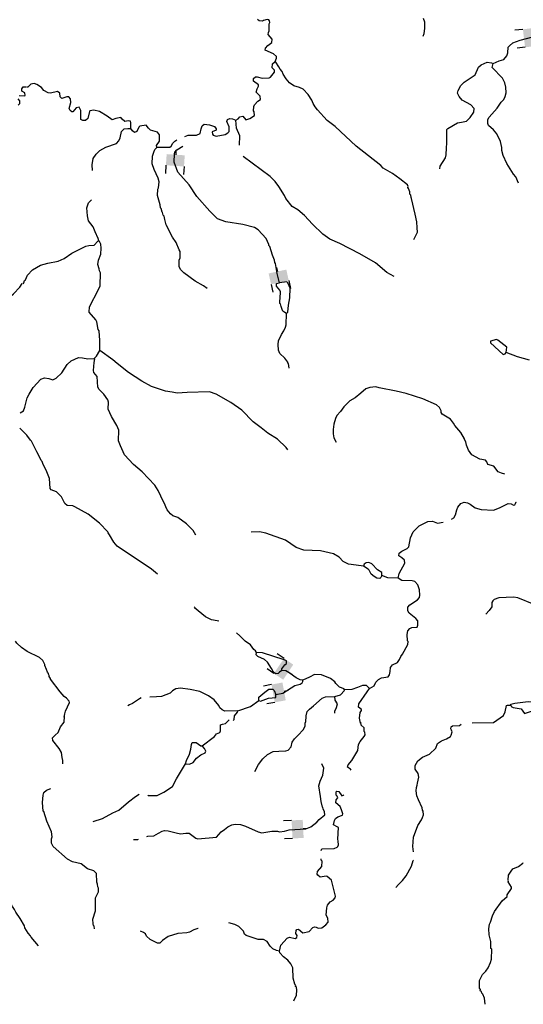
# Model space of a CAD drawing. Extents: x 871156 to 1315186, y 16521157 to 16706350.
# Drawn here: x 1224101 to 1242059, y 16524429 to 16559558 of the extents above; entities that cross this region are included whole.
import ezdxf

# ---------------------------------------------------------------- set-up
doc = ezdxf.new("R2010")
doc.units = 0
doc.header["$MEASUREMENT"] = 0
doc.layers.add('L3', color=7, linetype='CONTINUOUS')
doc.layers.add('L6', color=7, linetype='CONTINUOUS')

# ---------------------------------------------------------------- blocks, each defined once
blk = doc.blocks.new('DAM90_11')
at = {"layer": 'L6', "color": 7, "linetype": 'CONTINUOUS'}
for p, q in [((-398, 323), (-688, 323)), ((149, 0), (0, 0)), ((-398, -323), (-688, -323))]:
    blk.add_line(p, q, dxfattribs=at)
blk.add_solid([(0, -323), (0, 323), (-398, -323), (-398, 323)], dxfattribs=at)
blk = doc.blocks.new('DAM90_16')
at = {"layer": 'L6', "color": 7, "linetype": 'CONTINUOUS'}
for p, q in [((-398, 323), (-688, 323)), ((149, 0), (0, 0)), ((-398, -323), (-688, -323))]:
    blk.add_line(p, q, dxfattribs=at)
blk.add_solid([(0, -323), (0, 323), (-398, -323), (-398, 323)], dxfattribs=at)
blk = doc.blocks.new('DAM90_17')
at = {"layer": 'L6', "color": 7, "linetype": 'CONTINUOUS'}
for p, q in [((-398, 323), (-688, 323)), ((149, 0), (0, 0)), ((-398, -323), (-688, -323))]:
    blk.add_line(p, q, dxfattribs=at)
blk.add_solid([(0, -323), (0, 323), (-398, -323), (-398, 323)], dxfattribs=at)
blk = doc.blocks.new('DAM90_13')
at = {"layer": 'L6', "color": 7, "linetype": 'CONTINUOUS'}
for p, q in [((-398, 323), (-688, 323)), ((149, 0), (0, 0)), ((-398, -323), (-688, -323))]:
    blk.add_line(p, q, dxfattribs=at)
at = {"layer": 'L6', "color": 7, "linetype": 'CONTINUOUS', "extrusion": (0, 0, -1)}
blk.add_solid([(0, -323), (0, 323), (398, -323), (398, 323)], dxfattribs=at)

msp = doc.modelspace()

# ---------------------------------------------------------------- linework, layer by layer
at = {"layer": 'L3', "color": 140, "linetype": 'CONTINUOUS', "flags": 128}
for points in [[(1233208.31, 16558067.42), (1233260.57, 16558183.1), (1233253.36, 16558241.57), (1233146.83, 16558335.34), (1232849.33, 16558466.15), (1232867.44, 16558540.83), (1232944.38, 16558639.35), (1233096.46, 16558744.73), (1233098.73, 16558861.37), (1232960.32, 16559030.76), (1232970.13, 16559105.6), (1232996.24, 16559163.44), (1232992.8, 16559413.54), (1233018.58, 16559454.71), (1233011.4, 16559513.21), (1232978.72, 16559547.2), (1232929.05, 16559564.82), (1232795.09, 16559534.08), (1232752.93, 16559509.9), (1232644.64, 16559512), (1232578.96, 16559563.31)], [(1238484.92, 16558964.94), (1238528.52, 16559064.12), (1238548.73, 16559247.09), (1238544.63, 16559463.9), (1238505.55, 16559598.03)], [(1240983.2, 16557999.51), (1241193.43, 16558095.41), (1241361.05, 16558142.16), (1241471.76, 16558265.03), (1241507.36, 16558381.04), (1241519.43, 16558572.51), (1241562.21, 16558630.03), (1241689.15, 16558727.57), (1241949.34, 16558822.55), (1242401.85, 16558947.1), (1242701.77, 16558941.26), (1243126.03, 16558899.66), (1243527.07, 16558950.21), (1243667.59, 16558889.12), (1243980.76, 16558707.98), (1244163.56, 16558679.43)], [(1231808.96, 16555969.2), (1231893.25, 16556017.59), (1231953.02, 16556091.44), (1232053.47, 16556114.47), (1232167.68, 16555987.24), (1232301.95, 16556034.62), (1232470.68, 16556139.7), (1232456.64, 16556273.33), (1232440.6, 16556307), (1232451.85, 16556456.8), (1232478.16, 16556522.97), (1232589.05, 16556654.18), (1232690.16, 16556710.54), (1232675.75, 16556827.5), (1232536.89, 16556971.93), (1232572.48, 16557087.92), (1232616.08, 16557187.1), (1232617.07, 16557237.1), (1232436.19, 16557365.64), (1232437.97, 16557457.28), (1232514.28, 16557522.47), (1232572.58, 16557521.35), (1232746.75, 16557476.27), (1232997.01, 16557488.08), (1233047.49, 16557512.1), (1233184.2, 16557684.48), (1233185.48, 16557751.14), (1233103.79, 16557836.05), (1233114.87, 16557977.56), (1233208.31, 16558067.42)], [(1238152.14, 16551711.61), (1238282.31, 16551975.79), (1238276.9, 16552125.93), (1238256.26, 16552351.39), (1238203.15, 16552619.14), (1238072.34, 16553180.1), (1238056.33, 16553213.77), (1238049.64, 16553297.26), (1238016.96, 16553331.22), (1238010.23, 16553414.72), (1237962.7, 16553540.68), (1237946.49, 16553565.98), (1237955.64, 16553607.48), (1237923.47, 16553666.47), (1237652.57, 16553880.09), (1237389.52, 16554068.57), (1237059.84, 16554258.37), (1236978.47, 16554359.98), (1236099.96, 16555043.88), (1235346.73, 16555741.99), (1235067.71, 16555964.14), (1234724.9, 16556337.57), (1234635.37, 16556447.64), (1234562.64, 16556565.76), (1234514.93, 16556683.37), (1234385.5, 16556885.95), (1234205.95, 16557081.16), (1234082.1, 16557141.89), (1233874.8, 16557195.96), (1233726.93, 16557307.18), (1233604.73, 16557451.24), (1233491.31, 16557620.14), (1233459.62, 16557704.13), (1233386.42, 16557797.24), (1233346.36, 16557881.36), (1233232.82, 16558041.93), (1233208.31, 16558067.42)], [(1239077.4, 16554240.91), (1239094.81, 16554327.14), (1239284.11, 16554631.83), (1239302.86, 16554739.84), (1239316.05, 16554989.65), (1239335.96, 16555155.96), (1239328.71, 16555639.53), (1239362.67, 16555672.21), (1239716.65, 16555873.68), (1239850.61, 16555904.43), (1240034.56, 16555934.18), (1240162.11, 16556065.06), (1240290.82, 16556254.27), (1240301.74, 16556387.41), (1240187.54, 16556514.68), (1239882.49, 16556687.32), (1239768.29, 16556814.55), (1239712.42, 16556940.67), (1239730.85, 16557031.97), (1239834.23, 16557205), (1239953.29, 16557327.71), (1240341.89, 16557595.2), (1240455.4, 16557859.74), (1240557.17, 16557949.44), (1240767.23, 16558037.04), (1240925.2, 16558017.29), (1240983.2, 16557999.51)], [(1241891.83, 16553722.6), (1241787.89, 16553949.67), (1241706.36, 16554042.95), (1241472.22, 16554430.91), (1241336.09, 16554716.95), (1241297.85, 16554892.74), (1241291.45, 16554992.87), (1241245.68, 16555210.49), (1241109.39, 16555488.18), (1240995.48, 16555632.08), (1240823.44, 16555785.46), (1240791.42, 16555852.78), (1240794.18, 16555994.42), (1240837.45, 16556076.93), (1241127.2, 16556404.7), (1241272.9, 16556610.25), (1241366.49, 16556708.44), (1241410.26, 16556815.93), (1241446.15, 16556948.6), (1241441.72, 16557148.74), (1241394.8, 16557307.99), (1241314.59, 16557467.93), (1240946.95, 16557850.16), (1240983.2, 16557999.51)], [(1228069.3, 16555675.23), (1228064.87, 16555875.36), (1228049.51, 16555942.32), (1227974.51, 16555943.8), (1227849.07, 16555921.22), (1227750.71, 16556006.49), (1227710.35, 16556073.96), (1227534.58, 16556035.69), (1227400.13, 16555979.95), (1227219.43, 16556116.83), (1226947.58, 16556280.52), (1226740.27, 16556334.56), (1226606.33, 16556303.82), (1226589.33, 16556287.48), (1226534.32, 16556030.15), (1226449.54, 16555956.79), (1226349.54, 16555958.73), (1226283.73, 16556001.71), (1226281.53, 16556318.48), (1226249.68, 16556394.11), (1226217.17, 16556436.43), (1226108.37, 16556413.53), (1225997.12, 16556265.66), (1225955.65, 16556274.82), (1225898.15, 16556317.6), (1225866.1, 16556384.89), (1225920.33, 16556600.54), (1225914.58, 16556734.04), (1225849.23, 16556801.99), (1225782.56, 16556803.27), (1225606.46, 16556748.34), (1225540.94, 16556807.99), (1225535.2, 16556941.46), (1225453.01, 16557001.4), (1225201.61, 16556931.29), (1225110.31, 16556949.72), (1224961.79, 16557027.61), (1224872.26, 16557137.72), (1224707.73, 16557249.27), (1224616.56, 16557276.04), (1224499.44, 16557253.34), (1224389.2, 16557155.47), (1224347.37, 16557147.92)], [(1224086.99, 16556854.02), (1224261.79, 16556842.01), (1224295.44, 16556857.99), (1224280.72, 16556949.99), (1224173.47, 16557002.25), (1224175.4, 16557093.89), (1224218.45, 16557159.67), (1224318.4, 16557157.57)], [(1224046.5, 16556513.14), (1224106.05, 16556570.23), (1224107.98, 16556661.89), (1224042.73, 16556729.94)], [(1229994.78, 16555390.17), (1230106.63, 16555435.56), (1230406.72, 16555438.05), (1230532.83, 16555493.92), (1230569.58, 16555668.23), (1230605.01, 16555775.92), (1230680.95, 16555824.45), (1230872.42, 16555812.41), (1231046.1, 16555742.33), (1231111.29, 16555666.04), (1231110.3, 16555616.07), (1230967.36, 16555552.16), (1230974.25, 16555476.99), (1230998.59, 16555443.2), (1231106.27, 16555407.77), (1231423.97, 16555459.93), (1231525.09, 16555516.3), (1231576.07, 16555565.31), (1231571.15, 16555740.46), (1231483.06, 16555925.53), (1231509.34, 16555991.7), (1231593.46, 16556031.73), (1231684.95, 16556021.63), (1231808.96, 16555969.2)], [(1231935.86, 16555084.96), (1231948.23, 16555416.39), (1231836.75, 16555685.27), (1231808.96, 16555969.2)], [(1226694.71, 16554175.07), (1226685.69, 16554385.21), (1226714.89, 16554601.36), (1226826.44, 16554765.9), (1226962.16, 16554888.28), (1227172.88, 16555009.21), (1227550.4, 16555135.19), (1227635.65, 16555233.55), (1227679.42, 16555341.07), (1227725.45, 16555565.22), (1227827.38, 16555663.25), (1227952.67, 16555677.49), (1228069.3, 16555675.23)], [(1228989.97, 16555015.51), (1228974.26, 16555065.84), (1229085.67, 16555222.04), (1229090.03, 16555446.97), (1229008.67, 16555548.58), (1228760.02, 16555620.11), (1228694.67, 16555688.05), (1228604.95, 16555789.83), (1228387.69, 16555760.72), (1228345.37, 16555728.21), (1228275.65, 16555571.19), (1228191.54, 16555531.16), (1228117.69, 16555590.94), (1228069.3, 16555675.23)], [(1228989.97, 16555015.51), (1229456.53, 16555006.45), (1229507.31, 16555047.13), (1229559.41, 16555154.45), (1229627.38, 16555219.81), (1229705.65, 16555268.01)], [(1230783.81, 16549971.24), (1230660.62, 16550065.33), (1230355.44, 16550229.64), (1229952.86, 16550529.18), (1229838.33, 16550639.78), (1229782.3, 16550757.56), (1229786.5, 16550974.17), (1229821.6, 16551065.18), (1229817.66, 16551290.31), (1229785.48, 16551349.27), (1229682.16, 16551609.68), (1229552.6, 16551803.91), (1229327.74, 16552241.71), (1229272.98, 16552426.13), (1229250.25, 16552543.25), (1229217.73, 16552585.58), (1229194.55, 16552677.7), (1229178.04, 16552686.37), (1229147.3, 16552820.32), (1229122.79, 16552845.82), (1229108.23, 16552954.44), (1229014.59, 16553281.36), (1229027.28, 16553506.13), (1229053.24, 16553555.64), (1229074.13, 16553771.95), (1229035.06, 16553906.07), (1228891.1, 16554217.26), (1228828.34, 16554418.54), (1228833.69, 16554693.49), (1228886.28, 16554825.84), (1228921.53, 16554925.15), (1228980.98, 16554982.34), (1228989.97, 16555015.51)], [(1233363.11, 16550171.11), (1233277.94, 16550506.18), (1233218.1, 16550857.4), (1233202.25, 16550899.39), (1233187.03, 16550974.69), (1233115.48, 16551151.14), (1233021.48, 16551461.35), (1232988.97, 16551503.67), (1232989.62, 16551536.97), (1232885.36, 16551747.41), (1232608.07, 16552061.19), (1232468.05, 16552147.25), (1232061.77, 16552255.19), (1231455.03, 16552342), (1231148.87, 16552456.31), (1230879.12, 16552728.29), (1230422.61, 16553253.96), (1230138.93, 16553667.88), (1229739.3, 16554117.42), (1229612.79, 16554469.96), (1229618.62, 16554769.9), (1229636.41, 16554827.91), (1229704.68, 16554909.93), (1229916.75, 16555047.29)], [(1232070.05, 16554680.86), (1232070.03, 16554680.88)], [(1237451.52, 16550399.94), (1237195.84, 16550538.3), (1236785.92, 16550888.01), (1236225.37, 16551207.31), (1235515.69, 16551571.19), (1235160.35, 16551728.15), (1234905.46, 16551908.14), (1234537.21, 16552257.03), (1234251.58, 16552570.98), (1234013.86, 16552775.64), (1233816.17, 16552896.18), (1233588.24, 16553175.68), (1233540.35, 16553284.97), (1233338.22, 16553605.64), (1233208.34, 16553783.2), (1233028.42, 16553961.74), (1232070.05, 16554680.86)], [(1226924.45, 16551663.32), (1226901.25, 16551755.48), (1226789.16, 16551991.02), (1226725.9, 16552167.3), (1226555.13, 16552387.35), (1226516.89, 16552563.11), (1226489.06, 16552847.03), (1226550.8, 16553020.88), (1226664.32, 16553135.82)], [(1224219.27, 16550132.29), (1224244.89, 16550165.13), (1224271.53, 16550247.97), (1224305.33, 16550272.32), (1224383.57, 16550437.51), (1224562.4, 16550634.08), (1224840.57, 16550795.36), (1225100.48, 16550873.65), (1225476.86, 16550941.33), (1225687.1, 16551037.26), (1225957.59, 16551232.05), (1226462.33, 16551472.27), (1226571.28, 16551503.51), (1226754.74, 16551508.26), (1226890.95, 16551655.64), (1226924.45, 16551663.32)], [(1226956.76, 16547753.55), (1226963.74, 16548111.82), (1226928.74, 16548454.25), (1226904.69, 16548504.74), (1226851.57, 16548772.49), (1226819.68, 16548848.11), (1226575.1, 16549127.95), (1226595.34, 16549310.92), (1226907.4, 16549929.96), (1226968.32, 16550062.14), (1226977.25, 16550520.39), (1226945.35, 16550596.05), (1226938.5, 16550671.18), (1226891.42, 16550822.13), (1226911.17, 16550980.11), (1226998.53, 16551186.8), (1227002.76, 16551403.41), (1226988.85, 16551545.37), (1226949.12, 16551646.19), (1226924.45, 16551663.32)], [(1221440.48, 16548700.7), (1221448.9, 16548715.83), (1221550.48, 16548788.74), (1222212.66, 16548966.52), (1222856.43, 16549061.34), (1223099.79, 16549139.59), (1223217.84, 16549203.8), (1223880.08, 16549781.7), (1224101.6, 16550010.41), (1224187.71, 16550141.97)], [(1233382.18, 16549437.23), (1233387.36, 16549703.88), (1233405.18, 16549761.88), (1233398.61, 16549853.68), (1233374.76, 16549912.51), (1233260.85, 16550056.41), (1233262.65, 16550148.04), (1233363.11, 16550171.11)], [(1233616.82, 16549074.27), (1233667.77, 16549123.28), (1233680.99, 16549373.09), (1233736.14, 16549638.75), (1233742.79, 16549980.36), (1233663.04, 16550165.27), (1233622.19, 16550207.75), (1233363.11, 16550171.11)], [(1233616.82, 16549074.27), (1233550.81, 16549108.91), (1233485.12, 16549160.19), (1233461.28, 16549218.99), (1233421.58, 16549319.78), (1233398.52, 16549420.27), (1233382.18, 16549437.23)], [(1233703.87, 16547122.17), (1233690.45, 16547289.14), (1233665.78, 16547306.3), (1233666.43, 16547339.63), (1233560.89, 16547483.36), (1233380.68, 16547645.24), (1233332.95, 16547762.86), (1233320.35, 16547971.49), (1233331.27, 16548104.63), (1233435.6, 16548327.64), (1233521.51, 16548459.33), (1233582.27, 16548583.19), (1233600.55, 16548666.19), (1233616.82, 16549074.27)], [(1241449.43, 16547688.29), (1241469.67, 16547871.26), (1241149.59, 16548127.53), (1241108.26, 16548145.02), (1240890.35, 16548082.59), (1240889.2, 16548024.25), (1241339.65, 16547615.42), (1241406.65, 16547630.78), (1241449.43, 16547688.29)], [(1224121.47, 16545533.27), (1224239.58, 16545605.97), (1224283.84, 16545738.49), (1224319.92, 16545879.47), (1224365.12, 16546061.95), (1224434.54, 16546202.3), (1224580.87, 16546441.16), (1224853.33, 16546735.95), (1224987.61, 16546783.32), (1225137.07, 16546755.44), (1225286.22, 16546710.85), (1225395.66, 16546767.05), (1225599.53, 16546963.15), (1225788.49, 16547251.17), (1225932.72, 16547381.72), (1226193.43, 16547501.7), (1226343.23, 16547490.45), (1226525.87, 16547453.54), (1226759.62, 16547474.01)], [(1230379.25, 16541168.96), (1230282.53, 16541337.53), (1230045.27, 16541567.2), (1229741.41, 16541798.17), (1229559.23, 16541860.05), (1229477.21, 16541928.32), (1229363.33, 16542072.22), (1229315.43, 16542181.51), (1229283.08, 16542232.17), (1229131.12, 16542560.19), (1229043.36, 16542761.93), (1228913.61, 16542947.83), (1228472.81, 16543423.17), (1228161.24, 16543687.64), (1227842.94, 16544035.54), (1227786.74, 16544144.99), (1227690.8, 16544355.23), (1227627.56, 16544531.52), (1227635, 16544914.79), (1227563.25, 16545082.87), (1227369.45, 16545403.38), (1227257.84, 16545663.94), (1227262.7, 16545913.88), (1227239.34, 16545997.72), (1227101.58, 16546200.44), (1226929.7, 16546362.12), (1226889.68, 16546446.28), (1226863.62, 16546821.84), (1226749.91, 16546974.1), (1226734.55, 16547041.07), (1226756.7, 16547324.04), (1226775.95, 16547457.02), (1226759.62, 16547474.01)], [(1226759.62, 16547474.01), (1226836.22, 16547555.88), (1226956.76, 16547753.55)], [(1233663.83, 16544205.69), (1233607.14, 16544290.14), (1233288.02, 16544596.41), (1232950.33, 16544803.04), (1232712.44, 16544999.37), (1232424.88, 16545213.31), (1232016.27, 16545629.7), (1231629.7, 16545895.61), (1231110.49, 16546197.45), (1230870.34, 16546277.11), (1230069.87, 16546259.36), (1229710.96, 16546233.02), (1229536.66, 16546269.73), (1229295.7, 16546307.76), (1228798.86, 16546475.8), (1228452.34, 16546657.56), (1227975.13, 16546975.25), (1227572.88, 16547291.46), (1227417.17, 16547427.89), (1226956.76, 16547753.55)], [(1242277.54, 16547413.78), (1241846.42, 16547530.55), (1241449.43, 16547688.29)], [(1241397.91, 16543346.1), (1241282.17, 16543373.98), (1241166.49, 16543426.25), (1241012.1, 16543629.3), (1240788.28, 16543692), (1240756.72, 16543784.29), (1240707.87, 16543843.57), (1240508.4, 16543872.48), (1240219.9, 16544036.46), (1240106.48, 16544205.36), (1240034.9, 16544381.8), (1240012.19, 16544498.93), (1239963.8, 16544583.21), (1239964.29, 16544608.21), (1239826.89, 16544827.58), (1239615.12, 16545081.75), (1239575.1, 16545165.91), (1239461.18, 16545309.81), (1239164.51, 16545482.28), (1239132.32, 16545541.24), (1239133.44, 16545599.57), (1239069.08, 16545717.52), (1238962.71, 16545819.62), (1238475.03, 16546029.14), (1237887.06, 16546223.96), (1237521.94, 16546306.08), (1236915.83, 16546426.23), (1236799.85, 16546461.83), (1236590.91, 16546432.52), (1236448.29, 16546385.31), (1236262.08, 16546238.89), (1236058.75, 16546067.82), (1235873.35, 16545963.06), (1235660.83, 16545750.5), (1235540.79, 16545577.79), (1235413.06, 16545438.58), (1235360.98, 16545331.23), (1235298.77, 16545132.4), (1235278.37, 16544941.1), (1235275.28, 16544782.79), (1235305.86, 16544640.5), (1235386.1, 16544480.56)], [(1229018.51, 16539770.12), (1228805.46, 16539957.65), (1227579.44, 16540773.35), (1227457.24, 16540917.42), (1227303.96, 16541178.77), (1227255.27, 16541246.42), (1227239.27, 16541280.05), (1226945.31, 16541594.16), (1226543.23, 16541918.75), (1226064.86, 16542178.1), (1225998.88, 16542212.71), (1225799.09, 16542224.95), (1225708.9, 16542301.72), (1225588.47, 16542537.42), (1225408.58, 16542715.97), (1225226.57, 16542786.18), (1225185.89, 16542837), (1225167.71, 16543187.43), (1225048.55, 16543489.8), (1224935.66, 16543683.7), (1224904.43, 16543792.66), (1224863.42, 16543826.81), (1224767.49, 16544037.05), (1224711.12, 16544138.17), (1224526.78, 16544516.81), (1224485.77, 16544550.97), (1224356.04, 16544736.86), (1224110.78, 16544983.36)], [(1239496.6, 16541741.18), (1239584.27, 16541781.69), (1239644.87, 16541897.19), (1239689.94, 16542071.37), (1239725.04, 16542162.35), (1239827.6, 16542293.72), (1239953.71, 16542349.62), (1240069.88, 16542322.36), (1240160.53, 16542270.58), (1240341.39, 16542142.04), (1240556.87, 16542079.51), (1240998.3, 16542062.58), (1241208.19, 16542141.84), (1241519.53, 16542294.14), (1241627.7, 16542283.71), (1241710.21, 16542240.43), (1241752, 16542247.95), (1241786.32, 16542297.29), (1241804.1, 16542355.3), (1241804.84, 16542360.42)], [(1237600.59, 16539636.49), (1237636.97, 16539794.17), (1237836.08, 16540173.7), (1237821.35, 16540273.99), (1237731.32, 16540359.1), (1237624.3, 16540427.87), (1237634.41, 16540519.34), (1237727.68, 16540600.88), (1237912.78, 16540688.97), (1237972.22, 16540746.15), (1238036.85, 16541069.98), (1238132.72, 16541284.81), (1238345.37, 16541505.74), (1238656.58, 16541649.7), (1238815.33, 16541671.62), (1238997.18, 16541593.08), (1239197.72, 16541629.13)], [(1236358.64, 16540060.74), (1236100.84, 16540090.76), (1235826.74, 16540137.77), (1235636.87, 16540233.15), (1235489.67, 16540377.7), (1235291.97, 16540498.24), (1234827.36, 16540607.3), (1234227.68, 16540627.31), (1233962.82, 16540724.13), (1233576.29, 16540990.05), (1232880.97, 16541236.98), (1232656.99, 16541291.34), (1232356.57, 16541272.18)], [(1237010.52, 16539723.01), (1237012.78, 16539839.64), (1236864.43, 16539925.86), (1236652.03, 16540146.73), (1236552.86, 16540190.33), (1236452.73, 16540183.94), (1236385.08, 16540135.25), (1236358.64, 16540060.74)], [(1236833.76, 16539634.75), (1236734.78, 16539686.69), (1236636.55, 16539780.29), (1236564.18, 16539915.04), (1236531.67, 16539957.36), (1236358.64, 16540060.74)], [(1237010.52, 16539723.01), (1236984.7, 16539681.83), (1236984.21, 16539656.83), (1236941.75, 16539615.98), (1236833.76, 16539634.75)], [(1237600.59, 16539636.49), (1237225.68, 16539643.81), (1237010.52, 16539723.01)], [(1236573.81, 16535697.32), (1236742.41, 16535794.07), (1236794.81, 16535918.05), (1236896.73, 16536016.09), (1237006.18, 16536072.32), (1237240.29, 16536109.43), (1237283.4, 16536183.61), (1237310.83, 16536308.12), (1237321.75, 16536441.26), (1237398.68, 16536539.79), (1237567.08, 16536628.21), (1237644.18, 16536735.03), (1237696.28, 16536842.38), (1237756.05, 16536916.23), (1237946.29, 16537270.93), (1237948.26, 16537370.93), (1237932.09, 16537396.26), (1237919.78, 16537621.52), (1237939.04, 16537754.54), (1238015.65, 16537836.4), (1238082.94, 16537868.42), (1238275.05, 16537889.68), (1238301.33, 16537955.85), (1238295.92, 16538105.99), (1238230.89, 16538190.6), (1237993.01, 16538386.93), (1237936.15, 16538463.04), (1237938.74, 16538596.38), (1238007.01, 16538678.4), (1238285.51, 16538856.35), (1238353.95, 16538946.71), (1238372.25, 16539029.68), (1238359.29, 16539221.65), (1238295.87, 16539389.6), (1238189.85, 16539508.34), (1238098.87, 16539543.44), (1237723.95, 16539550.76), (1237600.59, 16539636.49)], [(1242441.31, 16538692.15), (1241862.49, 16538928.44), (1241704.68, 16538956.52), (1241187.48, 16538933.23), (1241019.54, 16538869.84), (1240968.75, 16538829.13), (1240934.1, 16538763.14), (1240939.39, 16538604.67), (1240845.3, 16538481.48), (1240726.08, 16538350.44)], [(1231198.46, 16538093.99), (1231144.93, 16538111.76), (1230945.62, 16538148.96), (1230730.96, 16538253.16), (1230328.87, 16538577.75), (1230354.5, 16538610.59)], [(1232539.73, 16536976.05), (1232507.54, 16537035.04), (1232450.2, 16537086.16), (1232328.45, 16537255.22), (1232139.25, 16537383.93), (1231951.36, 16537579.3), (1231829.28, 16537678.75)], [(1225156.07, 16536161.2), (1225123.56, 16536203.5), (1225132.51, 16536236.67), (1225091.67, 16536279.12), (1225060.31, 16536379.78), (1224996.4, 16536522.7), (1224996.89, 16536547.7), (1224924.65, 16536690.81), (1224810.11, 16536801.37), (1224372.6, 16537018.27), (1224166.92, 16537155.64), (1223995.05, 16537317.36), (1223954.66, 16537384.81)], [(1233078.92, 16536415.44), (1232933.16, 16536634.99), (1232826.64, 16536728.76), (1232587.14, 16536841.8), (1232538.25, 16536901.08), (1232539.73, 16536976.05)], [(1233444.2, 16536341.65), (1233453.68, 16536399.82), (1233556.39, 16536539.52), (1233615.68, 16536588.37), (1233617.48, 16536680.04), (1233534.97, 16536723.32), (1232756.2, 16536963.52), (1232539.73, 16536976.05)], [(1233444.2, 16536341.65), (1233359.75, 16536284.96), (1233316.97, 16536227.44), (1233225.14, 16536220.91), (1233151.3, 16536280.69), (1233078.92, 16536415.44)], [(1234195.88, 16535993.65), (1234096.08, 16536003.92), (1233955.73, 16536073.34), (1233742.19, 16536235.84), (1233585.5, 16536322.26), (1233444.2, 16536341.65)], [(1235672.9, 16535656.5), (1235665.06, 16535681.67), (1235507.87, 16535743.05), (1235368.84, 16535879.14), (1235336.65, 16535938.1), (1235188.79, 16536049.32), (1234866.45, 16536188.96), (1234616.5, 16536193.81), (1234439.77, 16536105.59), (1234195.88, 16535993.65)], [(1225685.59, 16534675.58), (1225704.52, 16534791.9), (1225731.46, 16534891.4), (1225879.08, 16535196.92), (1225863.4, 16535247.25), (1225773.87, 16535357.35), (1225683.19, 16535409.13), (1225544.81, 16535578.52), (1225203.44, 16536026.91), (1225203.94, 16536051.91), (1225155.41, 16536127.87), (1225156.07, 16536161.2)], [(1233235.87, 16535487.21), (1233478.48, 16535532.49), (1233908.88, 16535807.52), (1234101.5, 16535853.78), (1234168.94, 16535894.14), (1234194.92, 16535943.65), (1234195.88, 16535993.65)], [(1231874.18, 16534896.91), (1231415.64, 16534889.17), (1231324.96, 16534940.94), (1231234.6, 16535009.38), (1231202.75, 16535085), (1231031.86, 16535296.72), (1230834.48, 16535433.92), (1230520.78, 16535590.03), (1230180.5, 16535663.37), (1229839.57, 16535703.33), (1229672.45, 16535681.57), (1229546.17, 16535617.33), (1229461.23, 16535535.63), (1229158.88, 16535416.5), (1228975.1, 16535395.08), (1228738.3, 16535387.64)], [(1232623.3, 16535274.08), (1232633.77, 16535382.22), (1232837.43, 16535569.99), (1232981.03, 16535667.2)], [(1232623.3, 16535274.08), (1232689.48, 16535247.8), (1232974.86, 16535350.59), (1233233.78, 16535378.91), (1233235.87, 16535487.21)], [(1232981.03, 16535667.2), (1233122.83, 16535672.78), (1233180.33, 16535630), (1233235.87, 16535487.21)], [(1235343.12, 16535412.87), (1235544.36, 16535475.63), (1235680.57, 16535623.01), (1235672.9, 16535656.5)], [(1235672.9, 16535656.5), (1235956.65, 16535675.99), (1236157.88, 16535738.75), (1236334.49, 16535818.68), (1236451.12, 16535816.41), (1236573.81, 16535697.32)], [(1236249.75, 16534461.7), (1236219.83, 16534637.32), (1236240.37, 16534836.96), (1236283.51, 16534911.14), (1236284.3, 16534952.78), (1236185.77, 16535029.73), (1236188.04, 16535146.39), (1236488.09, 16535573.96), (1236573.81, 16535697.32)], [(1228437.43, 16535359.64), (1228373.78, 16535331.76), (1228128.74, 16535161.48), (1228011.13, 16535113.78), (1227952.01, 16535073.23)], [(1231874.18, 16534896.91), (1232327.35, 16535054.79), (1232623.3, 16535274.08)], [(1234308.52, 16534499.46), (1234321.05, 16534715.94), (1234349.13, 16534873.74), (1234434.07, 16534955.44), (1234578.12, 16535077.68), (1234891.76, 16535346.63), (1235009.37, 16535394.36), (1235343.12, 16535412.87)], [(1235339.75, 16534812.14), (1235341.22, 16534887.79), (1235402.15, 16535019.97), (1235438.07, 16535152.63), (1235348.83, 16535279.4), (1235343.12, 16535412.87)], [(1241612.98, 16535099.18), (1241613.8, 16535140.84), (1241756.09, 16535171.39), (1242232.28, 16535228.8), (1242840.63, 16535225.32), (1242948.76, 16535214.86)], [(1231709.27, 16534558.39), (1231743.22, 16534591.07), (1231762.48, 16534724.04), (1231865.06, 16534855.41), (1231874.18, 16534896.91)], [(1240233.96, 16534475.87), (1241000.8, 16534477.61), (1241347.57, 16534737.59), (1241416.83, 16534869.61), (1241462.69, 16535085.43), (1241496.35, 16535101.44), (1241612.98, 16535099.18)], [(1241612.98, 16535099.18), (1241628.82, 16535057.18), (1241703.17, 16535022.4), (1241985.47, 16534966.89), (1242107.36, 16534806.16), (1242493.37, 16534940.35)], [(1225635.59, 16533007.11), (1225638, 16533131.17), (1225615.1, 16533239.99), (1225593.35, 16533407.1), (1225512.93, 16533558.71), (1225276.82, 16533846.67), (1225270.29, 16533938.5), (1225363.86, 16534036.7), (1225473.95, 16534126.23), (1225552.82, 16534324.76), (1225689.53, 16534497.13), (1225693.4, 16534697.11)], [(1230607.21, 16533651.48), (1231047.06, 16533984.69), (1231115.65, 16534083.38), (1231233.26, 16534131.12), (1231259.41, 16534188.96), (1231263.45, 16534397.23), (1231330.74, 16534429.29), (1231439.35, 16534443.86), (1231566.94, 16534574.73)], [(1232481.46, 16532739.92), (1232619.48, 16532978.97), (1232765.14, 16533184.52), (1232934.85, 16533339.57), (1233137.07, 16533452.33), (1233337.33, 16533465.13), (1233595.79, 16533468.44), (1233671.41, 16533500.33), (1233781.99, 16533614.87), (1233818.54, 16533780.85), (1233904.14, 16533895.88), (1234031.69, 16534026.79), (1234210.52, 16534223.35), (1234279.61, 16534347.03), (1234281.88, 16534463.67), (1234307.99, 16534521.51)], [(1235919.17, 16532788.33), (1235891.97, 16532823.75), (1235793.28, 16532892.35), (1235811.39, 16532966.99), (1235947.94, 16533131.07), (1236154.84, 16533485.43), (1236184.04, 16533701.59), (1236236.14, 16533808.94), (1236381.15, 16533981.15), (1236424.13, 16534047), (1236409.24, 16534138.96), (1236384.73, 16534164.45), (1236378.82, 16534289.58), (1236280.79, 16534391.52), (1236266.06, 16534491.82)], [(1238146.21, 16529873.57), (1238121.92, 16530054.87), (1238145.05, 16530387.84), (1238303.25, 16530809.87), (1238432.11, 16531007.38), (1238467.21, 16531098.39), (1238493.98, 16531189.57), (1238488.08, 16531314.7), (1238463.9, 16531356.86), (1238457.17, 16531440.32), (1238321.06, 16531726.35), (1238265.48, 16531869.13), (1238235.56, 16532044.77), (1238246.29, 16532169.57), (1238272.76, 16532244.08), (1238282.54, 16532318.92), (1238336.74, 16532534.57), (1238314.33, 16532668.36), (1238200.58, 16532820.6), (1238203.17, 16532953.9), (1238298.05, 16533118.76), (1238458.93, 16533249.01), (1238719.33, 16533352.3), (1238940.31, 16533573.07), (1239001.86, 16533738.56), (1239136.95, 16533827.64), (1239321.7, 16533899.06), (1239456.77, 16533988.14), (1239482.58, 16534029.31), (1239526.51, 16534145.12), (1239502.79, 16534212.28), (1239478.61, 16534254.41), (1239488.38, 16534329.25), (1239539.04, 16534361.6), (1239789.3, 16534373.41), (1239840.24, 16534422.42)], [(1230224.77, 16533700.6), (1230251.05, 16533766.77), (1230392.68, 16533764.02), (1230565.54, 16533652.3), (1230607.21, 16533651.48)], [(1230011.24, 16533004.6), (1230046.97, 16533128.94), (1230151.32, 16533351.94), (1230204.86, 16533534.29), (1230224.77, 16533700.6)], [(1230011.24, 16533004.6), (1230161.2, 16533001.71), (1230287.31, 16533057.58), (1230407.02, 16533213.62), (1230559.25, 16533327.37), (1230718.99, 16533399.28), (1230736.79, 16533457.29), (1230688.74, 16533558.24), (1230607.21, 16533651.48)], [(1228636.18, 16530419.75), (1228669.4, 16530430.11), (1228886.16, 16530434.24), (1229046.58, 16530539.49), (1229181.16, 16530603.54), (1229264.99, 16530626.93), (1229389.78, 16530616.17), (1229680.25, 16530552.19), (1229829.4, 16530507.6), (1230021.68, 16530537.23), (1230146.65, 16530534.8), (1230376.52, 16530355.31), (1230451.03, 16530328.86), (1231119.02, 16530390.9), (1231289.36, 16530579.29), (1231407.62, 16530660.33), (1231517.86, 16530758.23), (1231660.97, 16530830.47), (1231786.41, 16530853.04), (1231969.55, 16530841.14), (1232151.72, 16530779.26), (1232606.24, 16530578.73), (1232730.71, 16530551.3), (1233090.24, 16530611.01), (1233298.54, 16530606.95), (1233364.7, 16530580.67), (1233548.66, 16530610.42), (1233707.9, 16530657.37), (1234308.61, 16530687.36), (1234485.01, 16530758.95), (1234696.52, 16530921.56), (1234773.61, 16531028.41), (1234976.82, 16531191.18), (1234970.59, 16531299.64), (1234922.69, 16531408.93), (1234915.17, 16531450.76), (1234898.67, 16531459.42), (1234852.54, 16531660.34), (1234822.78, 16531844.3), (1234763.56, 16532228.85), (1234816.81, 16532394.55), (1234912.48, 16532601.04), (1234950.83, 16532858.69), (1234880.18, 16533007.13)], [(1228665.76, 16531887.36), (1228680.88, 16531880.2), (1228997.63, 16531882.36), (1229241.49, 16531994.34), (1229545.48, 16532196.8), (1229692.46, 16532469.02), (1230011.24, 16533004.6)], [(1226771.46, 16527116.27), (1226756.73, 16527216.57), (1226732.22, 16527242.06), (1226716.7, 16527300.69), (1226711.61, 16527467.5), (1226800.75, 16527765.83), (1226801.31, 16528224.27), (1226913.97, 16528447.1), (1226908.06, 16528572.27), (1226883.88, 16528614.39), (1226877.48, 16528714.53), (1226845.63, 16528790.18), (1226843.26, 16529098.63), (1226745.07, 16529192.23), (1226513.09, 16529263.39), (1226291.53, 16529442.73), (1225984.56, 16529515.36), (1225803.04, 16529610.58), (1225295.04, 16530062.22), (1225239.02, 16530179.97), (1225233.77, 16530338.44), (1225260.04, 16530404.61), (1225238.59, 16530588.42), (1225070.74, 16530958.4), (1224960.74, 16531302.27), (1224936.07, 16531319.43), (1224908.74, 16531628.35), (1224938.75, 16531886.16), (1224965.69, 16531985.68), (1225058.92, 16532067.21), (1225213.25, 16532131.57)], [(1234852.11, 16529914.3), (1234852.09, 16529918.32), (1234878.21, 16529976.16), (1235311.79, 16529984.43), (1235421.07, 16530032.3), (1235446.53, 16530056.81), (1235472.67, 16530114.65), (1235458.6, 16530248.28), (1235443.37, 16530323.61), (1235467.98, 16530731.55), (1235426.93, 16530765.67), (1235294.79, 16530826.6), (1235322.84, 16530984.42), (1235365.95, 16531058.6), (1235442.09, 16531115.46), (1235610, 16531178.87), (1235619.32, 16531228.71), (1235580.24, 16531362.83), (1235524.17, 16531480.62), (1235376.81, 16531616.84), (1235387.24, 16531724.98), (1235446.84, 16531790.49), (1235422.99, 16531849.32), (1235382.12, 16531891.77), (1235384.38, 16532008.41), (1235409.87, 16532032.95), (1235476.37, 16532023.3), (1235589.92, 16531862.74), (1235648.74, 16531886.59), (1235656.73, 16531898.09)], [(1226720.88, 16530951.38), (1227056.39, 16531061.55), (1227418.68, 16531262.9), (1227637.09, 16531350.33), (1227976.35, 16531652.15), (1228230.01, 16531838.93), (1228366.4, 16531922.06)], [(1228158.59, 16530306.69), (1228308.72, 16530312.1), (1228334.13, 16530320.79)], [(1233365.39, 16526321.44), (1233411.25, 16526537.26), (1233641.06, 16526782.88), (1233725.18, 16526822.9), (1233924.33, 16526777.36), (1233983.31, 16526809.55), (1233993.09, 16526884.38), (1233944.56, 16526960.34), (1233963.16, 16527060.01), (1233988.95, 16527101.18), (1234047.45, 16527108.37), (1234194.99, 16526980.48), (1234420.89, 16527026.12), (1234556.95, 16527165.16), (1234607.43, 16527189.18), (1234673.93, 16527179.56), (1234739.91, 16527144.95), (1234873.57, 16527159.03), (1235017.29, 16527264.57), (1235102.53, 16527362.93), (1235088.45, 16527496.56), (1235032.25, 16527606.01), (1235054.1, 16527872.32), (1235081.03, 16527971.83), (1235174.93, 16528086.7), (1235276.04, 16528143.07), (1235344.31, 16528225.09), (1235362.25, 16528291.43), (1235223.12, 16528852.59), (1235067.41, 16528988.94), (1235026.07, 16529006.43), (1234817, 16528968.83), (1234726.64, 16529037.24), (1234702.3, 16529071.06), (1234720.74, 16529162.4), (1234874.41, 16529351.12), (1234886.32, 16529534.26), (1234853.64, 16529568.22), (1234853.44, 16529614.26)], [(1237510.08, 16528591.46), (1237612.34, 16528706.16), (1237748.39, 16528845.2), (1237884.93, 16529009.28), (1238075.01, 16529355.65), (1238137.22, 16529554.5), (1238143.07, 16529573.58)], [(1241479.69, 16528281.02), (1241480.64, 16528330.99), (1241643.47, 16528561.21), (1241636.12, 16528611.37), (1241523.03, 16528796.95), (1241532.02, 16528830.12), (1241515.84, 16528855.45), (1241527.72, 16529038.58), (1241622.11, 16529178.45), (1241690.38, 16529260.47), (1241891.94, 16529339.9), (1242044.52, 16529470.28), (1242057.7, 16529492.96)], [(1240692.99, 16524429.01), (1240696.64, 16524437.09), (1240690.4, 16524545.56), (1240675.67, 16524645.86), (1240620.13, 16524788.65), (1240579.09, 16524822.77), (1240563.58, 16524881.43), (1240522.57, 16524915.55), (1240531.72, 16524957.05), (1240490.87, 16524999.54), (1240496.35, 16525282.81), (1240600.38, 16525489.18), (1240727.77, 16525611.72), (1240805.19, 16525735.24), (1240892.07, 16525916.94), (1240927.79, 16526041.26), (1240934.58, 16526391.2), (1240901.91, 16526425.19), (1240898.43, 16526675.29), (1240867.85, 16526817.58), (1240836.32, 16526909.87), (1240823.85, 16527126.83), (1240852.06, 16527292.98), (1240886.71, 16527358.99), (1240957.71, 16527582.66), (1241035.78, 16527739.51), (1241301.49, 16528117.77), (1241479.69, 16528281.02)], [(1224767.79, 16526513.38), (1224507.01, 16526818.5), (1224483.16, 16526877.3), (1224401.6, 16526970.57), (1224280.17, 16527156.3), (1224273.15, 16527223.13), (1224120.04, 16527492.82), (1223965.94, 16527712.51), (1223909.54, 16527813.64), (1223844.85, 16527914.92), (1223820.8, 16527965.41), (1223772.77, 16528066.36)], [(1230462.32, 16527130.47), (1230447.44, 16527136.59), (1230304.66, 16527081), (1230153.07, 16527000.62), (1230060.94, 16526977.39), (1229743.86, 16526958.53), (1229391.68, 16526848.68), (1229197.3, 16526710.76), (1229103.73, 16526612.56), (1229020.4, 16526614.17), (1228747.74, 16526736.15), (1228616.86, 16526863.74), (1228584.97, 16526939.37), (1228519.3, 16526990.65), (1228403.45, 16527034.58)], [(1233365.39, 16526321.44), (1233257.58, 16526348.54), (1233125.41, 16526409.47), (1233035.54, 16526502.88), (1232930.46, 16526671.61), (1232790.11, 16526741.03), (1232606.81, 16526744.58), (1232176.19, 16526886.31), (1232118.68, 16526929.11), (1232079.11, 16527038.23), (1231989.25, 16527131.67), (1231915.54, 16527199.78), (1231767.05, 16527277.66), (1231555.88, 16527334.85)], [(1233874.89, 16524556.84), (1233976.7, 16524750.91), (1233988.57, 16524934.05), (1233965.67, 16525042.85), (1233941.16, 16525068.34), (1233950.15, 16525101.51), (1233909.47, 16525152.3), (1233846.85, 16525361.92), (1233845.63, 16525728.66), (1233773.42, 16525871.77), (1233659.18, 16525999), (1233511.65, 16526126.89), (1233381.1, 16526271.12), (1233365.39, 16526321.44)]]:
    msp.add_lwpolyline(points, dxfattribs=at)

# ---------------------------------------------------------------- block references
at = {"layer": 'L6', "color": 7, "linetype": 'CONTINUOUS'}
for name, p, xscale, yscale, zscale, rotation in [('DAM90_11', (1242478.87, 16558940.97), 0.9999981405093336, 0.9999981405093336, 0.9999981405093336, 6.907230042009753), ('DAM90_13', (1229663.48, 16554740.33), 0.9999992062417357, 0.9999992062417357, 0.9999992062417357, 86.22544907384534), ('DAM90_11', (1233293.4, 16550573.2), 1.000002449879393, 1.000002449879393, 1.000002449879393, 102.3600933059127), ('DAM90_16', (1233675.67, 16536278.3), 0.9999986271450766, 0.9999986271450766, 0.9999986271450766, 326.0869746832705), ('DAM90_17', (1233529.51, 16535592.24), 0.9999985743116512, 0.9999985743116512, 0.9999985743116512, 10.57255125325079), ('DAM90_16', (1234209.71, 16530688.55), 1.000001315986518, 1.000001315986518, 1.000001315986518, 2.858927773228574)]:
    msp.add_blockref(name, p, dxfattribs=dict(at, xscale=xscale, yscale=yscale, zscale=zscale, rotation=rotation))

doc.saveas('drawing.dxf')
